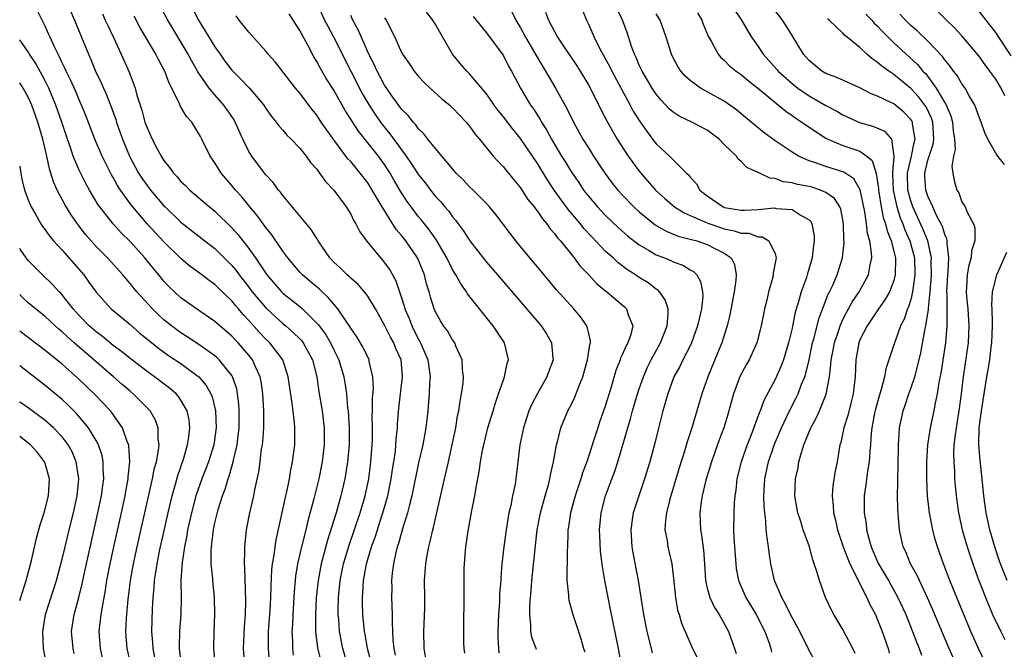
# Model space of a CAD drawing. Units: inches. Extents: x 2511000 to 2512116, y 1497000 to 1500000.
# Drawn here: x 2511000 to 2511116, y 1497281 to 1497355 of the extents above; entities that cross this region are included whole.
import ezdxf

# ---------------------------------------------------------------- set-up
doc = ezdxf.new("R2010")
doc.units = ezdxf.units.IN
doc.header["$MEASUREMENT"] = 0
doc.layers.add('LD25111497_2ft', color=93, linetype='Continuous')

msp = doc.modelspace()

# ---------------------------------------------------------------- linework, layer by layer
at = {"layer": 'LD25111497_2ft'}
for points, elevation in [([(2511005, 1497358.33), (2511006.44, 1497355), (2511008.09, 1497351), (2511008.38, 1497350.38), (2511008.94, 1497349), (2511009.61, 1497347.61), (2511009.87, 1497347), (2511010.22, 1497346.22), (2511010.78, 1497344.78), (2511011.31, 1497343.31), (2511011.4, 1497343), (2511011.61, 1497342.39), (2511012.11, 1497341), (2511012.92, 1497339), (2511014.01, 1497337), (2511014.4, 1497336.4), (2511015, 1497335.54), (2511015.43, 1497335), (2511017, 1497333.15), (2511017.15, 1497333), (2511019, 1497331.23), (2511021.83, 1497329), (2511023, 1497328.1), (2511025, 1497326.12), (2511025.51, 1497325.51), (2511025.86, 1497325), (2511027, 1497323.55), (2511027.41, 1497323), (2511029, 1497321.12), (2511030.09, 1497320.09), (2511031, 1497319.3), (2511031.37, 1497319), (2511032.24, 1497318.24), (2511033, 1497317.49), (2511033.23, 1497317.23), (2511033.41, 1497317), (2511034.5, 1497315), (2511035, 1497313), (2511035.25, 1497311.25), (2511035.63, 1497309), (2511035.89, 1497307), (2511035.89, 1497305), (2511035.64, 1497303), (2511035.23, 1497301), (2511034.65, 1497298.65), (2511033.95, 1497296.05), (2511033.71, 1497295), (2511033.21, 1497293), (2511032.74, 1497291), (2511032.49, 1497289.51), (2511032.44, 1497289), (2511032.33, 1497287.67), (2511032.17, 1497285), (2511032.13, 1497283.87), (2511032.07, 1497283), (2511032.13, 1497281.87), (2511032.14, 1497281), (2511032.23, 1497280.23)], 8770), ([(2511041.4, 1497279.4), (2511040.98, 1497281), (2511040.69, 1497282.69), (2511040.62, 1497283), (2511040.43, 1497285), (2511040.39, 1497286.39), (2511040.39, 1497287), (2511040.44, 1497287.56), (2511040.52, 1497289), (2511040.6, 1497289.4), (2511040.87, 1497291), (2511041.46, 1497293), (2511041.87, 1497294.13), (2511042.14, 1497295), (2511042.36, 1497295.64), (2511042.79, 1497297), (2511043.36, 1497299), (2511043.78, 1497301), (2511043.93, 1497302.07), (2511044.09, 1497303), (2511044.26, 1497304.26), (2511044.33, 1497305), (2511044.35, 1497305.65), (2511044.51, 1497307), (2511044.53, 1497307.47), (2511044.69, 1497309.31), (2511045.12, 1497313), (2511044.93, 1497315), (2511044.33, 1497316.33), (2511044.07, 1497317), (2511043.68, 1497317.68), (2511043, 1497319.08), (2511041.91, 1497321), (2511041, 1497322.51), (2511040.8, 1497322.8), (2511039.87, 1497323.87), (2511039, 1497324.61), (2511038.81, 1497324.81), (2511038.57, 1497325), (2511037.79, 1497325.79), (2511037, 1497326.51), (2511036.53, 1497327), (2511035.18, 1497329), (2511035.12, 1497329.12), (2511035, 1497329.3), (2511034.36, 1497330.36), (2511031, 1497334.34), (2511030.73, 1497334.73), (2511030.48, 1497335), (2511029.87, 1497335.87), (2511029, 1497336.79), (2511028.84, 1497337), (2511027.34, 1497339), (2511027, 1497339.55), (2511026.28, 1497341), (2511025.4, 1497343), (2511025.26, 1497343.26), (2511024.45, 1497344.45), (2511024.06, 1497345), (2511023, 1497346.19), (2511022.32, 1497347), (2511021, 1497348.92), (2511020.24, 1497350.24), (2511019.85, 1497351), (2511017.45, 1497355), (2511016.35, 1497357)], 8776), ([(2511020.36, 1497356.36), (2511021.07, 1497355), (2511023, 1497351.87), (2511023.61, 1497351), (2511024.19, 1497350.19), (2511025, 1497349.13), (2511025.12, 1497349), (2511026.07, 1497348.07), (2511027.02, 1497347.02), (2511028.75, 1497345), (2511029, 1497344.6), (2511029.66, 1497343.66), (2511030.23, 1497343), (2511030.55, 1497342.55), (2511031, 1497342.05), (2511031.47, 1497341.47), (2511031.97, 1497341), (2511033, 1497339.94), (2511033.74, 1497339), (2511034.25, 1497338.25), (2511035, 1497337.44), (2511035.33, 1497337), (2511036.02, 1497336.02), (2511037.03, 1497335), (2511038.48, 1497333), (2511039, 1497332.14), (2511039.37, 1497331.37), (2511039.62, 1497331), (2511040.08, 1497330.08), (2511040.88, 1497329), (2511042.51, 1497327), (2511042.75, 1497326.75), (2511043, 1497326.44), (2511043.6, 1497325.6), (2511044.32, 1497324.32), (2511045, 1497322.3), (2511045.31, 1497321.31), (2511045.38, 1497321), (2511045.87, 1497319.87), (2511046.19, 1497319), (2511047, 1497317.41), (2511047.16, 1497317.16), (2511047.24, 1497317), (2511048.1, 1497315), (2511048.36, 1497313), (2511048.3, 1497312.3), (2511048.24, 1497311), (2511048.07, 1497309), (2511047.85, 1497307), (2511047.48, 1497305), (2511047, 1497302.89), (2511046.2, 1497299), (2511045.91, 1497297.91), (2511045.7, 1497297), (2511045.11, 1497295.11), (2511044.63, 1497293.37), (2511044.49, 1497293), (2511044.31, 1497292.31), (2511044.03, 1497291), (2511043.88, 1497289.88), (2511043.8, 1497289), (2511043.83, 1497288.17), (2511043.82, 1497287), (2511043.9, 1497285), (2511043.9, 1497284.1), (2511043.98, 1497282.02), (2511044.09, 1497281), (2511044.24, 1497280.24)], 8778), ([(2511035, 1497357), (2511035.93, 1497355), (2511036.29, 1497354.29), (2511037, 1497352.97), (2511039.01, 1497349), (2511040.37, 1497346.37), (2511041.17, 1497345), (2511041.88, 1497343.88), (2511042.71, 1497342.71), (2511043.62, 1497341.62), (2511045, 1497339.72), (2511045.54, 1497339), (2511046.14, 1497338.14), (2511047, 1497336.79), (2511047.8, 1497335.8), (2511048.4, 1497335), (2511049, 1497334.25), (2511049.61, 1497333.61), (2511050.1, 1497333), (2511050.53, 1497332.53), (2511051, 1497331.85), (2511051.4, 1497331.4), (2511051.68, 1497331), (2511052.25, 1497330.25), (2511053.02, 1497329), (2511055, 1497326.49), (2511056.31, 1497325), (2511061.44, 1497319), (2511062.06, 1497318.06), (2511062.66, 1497317), (2511062.81, 1497315.19), (2511062.84, 1497315), (2511062.34, 1497313.66), (2511062.12, 1497313), (2511061, 1497311.05), (2511060.29, 1497309.71), (2511060, 1497309), (2511059.35, 1497307), (2511058.93, 1497305), (2511058.46, 1497301), (2511058.36, 1497300.36), (2511058.08, 1497299), (2511057.86, 1497297.86), (2511057.65, 1497297), (2511057.31, 1497295), (2511057.03, 1497293), (2511056.81, 1497291), (2511056.67, 1497289.33), (2511056.67, 1497289), (2511056.55, 1497287.45), (2511056.52, 1497286.52), (2511056.4, 1497285), (2511056.32, 1497283), (2511056.32, 1497282.32), (2511056.4, 1497281), (2511056.45, 1497280.45)], 8784), ([(2511093.64, 1497279.64), (2511092.94, 1497280.94), (2511091.92, 1497283), (2511090.83, 1497285), (2511090.24, 1497286.24), (2511089.78, 1497287), (2511088.93, 1497289), (2511088.5, 1497291), (2511088.3, 1497292.3), (2511088.22, 1497293), (2511088.05, 1497294.05), (2511087.97, 1497295), (2511087.91, 1497296.09), (2511087.78, 1497297), (2511087.72, 1497297.72), (2511087.69, 1497299), (2511087.8, 1497301), (2511088.24, 1497303), (2511088.94, 1497305.06), (2511089.74, 1497307), (2511090.7, 1497309), (2511091.49, 1497310.51), (2511091.73, 1497311), (2511092.13, 1497312.13), (2511092.49, 1497313), (2511092.62, 1497313.38), (2511093, 1497315), (2511093.43, 1497317), (2511093.61, 1497317.61), (2511094.15, 1497319.85), (2511095.27, 1497322.73), (2511095.42, 1497323), (2511095.79, 1497323.79), (2511096.31, 1497325), (2511096.94, 1497327), (2511097.14, 1497328.86), (2511097.12, 1497329.12), (2511097.08, 1497331), (2511097, 1497331.48), (2511096.75, 1497332.75), (2511096.64, 1497333), (2511096.01, 1497334.01), (2511095, 1497334.71), (2511094.35, 1497335), (2511093.33, 1497335.33), (2511093, 1497335.41), (2511091.66, 1497335.66), (2511091, 1497335.85), (2511089.97, 1497335.97), (2511089, 1497336.34), (2511088.38, 1497336.38), (2511087, 1497337.07), (2511085.66, 1497337.66), (2511085, 1497338.37), (2511084.65, 1497338.65), (2511084.44, 1497339), (2511083, 1497340.37), (2511082.4, 1497341), (2511081, 1497342.06), (2511079.18, 1497343), (2511077.69, 1497343.69), (2511077, 1497344.15), (2511076.54, 1497344.54), (2511075.57, 1497345.57), (2511075, 1497346.28), (2511074.53, 1497347), (2511073.33, 1497349), (2511073, 1497349.7), (2511072.62, 1497350.62), (2511072.43, 1497351), (2511072.09, 1497351.91), (2511071.56, 1497353.56), (2511071.02, 1497355), (2511070.37, 1497356.37)], 8800), ([(2511109.97, 1497279.97), (2511109.36, 1497281.36), (2511107.58, 1497285.58), (2511106.96, 1497286.96), (2511106, 1497289), (2511105.69, 1497289.69), (2511104.96, 1497291), (2511104.39, 1497292.39), (2511104.09, 1497293), (2511103.65, 1497295), (2511103.56, 1497296.44), (2511103.46, 1497297.46), (2511103.43, 1497299), (2511103.47, 1497300.53), (2511103.45, 1497301), (2511103.51, 1497302.49), (2511103.54, 1497305), (2511103.59, 1497305.59), (2511103.66, 1497307), (2511104.09, 1497309), (2511104.33, 1497309.67), (2511104.77, 1497311), (2511105, 1497311.63), (2511105.45, 1497313), (2511105.8, 1497314.2), (2511106.17, 1497315.83), (2511106.69, 1497318.69), (2511106.77, 1497319), (2511107.07, 1497320.93), (2511107.07, 1497321.07), (2511107.27, 1497323), (2511107.43, 1497325), (2511107.41, 1497326.59), (2511107.43, 1497327), (2511107.01, 1497329), (2511106.42, 1497330.42), (2511105.25, 1497333), (2511105, 1497333.73), (2511104.66, 1497335), (2511104.6, 1497337), (2511105.06, 1497339), (2511105.4, 1497340.6), (2511105.52, 1497341), (2511105.2, 1497342.8), (2511105.19, 1497343), (2511105.13, 1497343.13), (2511105, 1497343.31), (2511104.17, 1497344.17), (2511103, 1497345.13), (2511102.72, 1497345.28), (2511101, 1497346.09), (2511100.34, 1497346.34), (2511099, 1497347.02), (2511096.26, 1497348.26), (2511095, 1497348.72), (2511094.5, 1497349), (2511093, 1497350.25), (2511092.66, 1497350.66), (2511092.35, 1497351), (2511091, 1497353.18), (2511090.32, 1497354.32), (2511089.89, 1497355), (2511088.36, 1497357)], 8808), ([(2511029.43, 1497279.43), (2511029.3, 1497281), (2511029.33, 1497283), (2511029.45, 1497284.55), (2511029.51, 1497285.51), (2511029.58, 1497287), (2511029.61, 1497288.39), (2511029.71, 1497290.29), (2511029.8, 1497291), (2511029.99, 1497291.99), (2511030.1, 1497293), (2511030.21, 1497293.79), (2511031.35, 1497299), (2511031.46, 1497299.46), (2511031.78, 1497301), (2511031.95, 1497302.05), (2511032.16, 1497303), (2511032.41, 1497305), (2511032.4, 1497306.4), (2511032.41, 1497307), (2511032.37, 1497307.63), (2511032.1, 1497309.9), (2511031.65, 1497313), (2511030.99, 1497315), (2511029.47, 1497317), (2511029, 1497317.44), (2511028.24, 1497318.24), (2511027, 1497319.64), (2511026.33, 1497320.33), (2511025.78, 1497321), (2511025.41, 1497321.41), (2511025, 1497321.94), (2511023.43, 1497323.43), (2511023, 1497323.87), (2511022.33, 1497324.33), (2511021.46, 1497325), (2511020.05, 1497326.05), (2511019, 1497326.93), (2511017, 1497328.88), (2511015, 1497331.02), (2511013.32, 1497333), (2511013, 1497333.42), (2511011.86, 1497335), (2511011.52, 1497335.52), (2511011, 1497336.47), (2511010.8, 1497336.8), (2511010.13, 1497338.13), (2511009.73, 1497339), (2511008.87, 1497341), (2511007.78, 1497343.78), (2511007.28, 1497345), (2511007, 1497345.61), (2511006.6, 1497346.6), (2511005.99, 1497347.99), (2511005.47, 1497349), (2511005.33, 1497349.33), (2511005, 1497349.99), (2511004.69, 1497350.7), (2511004.52, 1497351), (2511004.05, 1497351.95), (2511003.58, 1497353), (2511003.41, 1497353.41), (2511003, 1497354.28), (2511002.64, 1497355), (2511002.11, 1497356.11)], 8768), ([(2511009.74, 1497355.74), (2511010.09, 1497355), (2511010.37, 1497354.37), (2511011.04, 1497352.96), (2511011.94, 1497351), (2511012.88, 1497348.88), (2511013.6, 1497347), (2511013.82, 1497346.18), (2511014.4, 1497344.4), (2511014.76, 1497343), (2511015, 1497342.31), (2511015.59, 1497341), (2511016.24, 1497339.76), (2511016.66, 1497339), (2511017, 1497338.47), (2511017.67, 1497337.67), (2511018.11, 1497337), (2511018.54, 1497336.54), (2511019, 1497336.01), (2511019.52, 1497335.52), (2511020.03, 1497335), (2511022.37, 1497333), (2511023, 1497332.5), (2511025, 1497330.55), (2511025.73, 1497329.73), (2511027, 1497328.11), (2511027.78, 1497327), (2511029.1, 1497325), (2511030.86, 1497323), (2511031, 1497322.86), (2511033, 1497321.29), (2511033.33, 1497321), (2511035.17, 1497319.17), (2511035.27, 1497319), (2511036.02, 1497318.02), (2511036.61, 1497317), (2511037, 1497316.19), (2511037.6, 1497315), (2511038.19, 1497313), (2511038.31, 1497312.31), (2511038.49, 1497311), (2511038.63, 1497309.37), (2511038.69, 1497309), (2511038.83, 1497307), (2511038.83, 1497305), (2511038.63, 1497303), (2511038.31, 1497301), (2511037.85, 1497299), (2511037.28, 1497297), (2511036.25, 1497293.75), (2511035.52, 1497291), (2511035.15, 1497289), (2511034.95, 1497287), (2511034.84, 1497285), (2511034.86, 1497283), (2511035.09, 1497281.09), (2511035.47, 1497279.47)], 8772), ([(2511038.67, 1497279), (2511038.09, 1497281), (2511037.69, 1497283), (2511037.59, 1497284.41), (2511037.53, 1497285), (2511037.53, 1497285.53), (2511037.57, 1497287), (2511037.77, 1497289), (2511038.17, 1497291), (2511038.81, 1497293.19), (2511040.11, 1497297), (2511040.7, 1497299), (2511041.13, 1497301), (2511041.39, 1497303), (2511041.52, 1497305), (2511041.55, 1497305.55), (2511041.56, 1497307), (2511041.54, 1497308.46), (2511041.56, 1497309), (2511041.57, 1497310.43), (2511041.67, 1497311.67), (2511041.62, 1497313), (2511041.18, 1497314.82), (2511041.16, 1497315), (2511040.46, 1497316.46), (2511039.72, 1497317.72), (2511039, 1497318.73), (2511038.91, 1497318.91), (2511038.45, 1497319.55), (2511037.49, 1497321), (2511037, 1497321.56), (2511036.36, 1497322.36), (2511035.64, 1497323), (2511035.32, 1497323.32), (2511034.24, 1497324.24), (2511033.31, 1497325), (2511033, 1497325.33), (2511031.59, 1497327), (2511031, 1497327.81), (2511029.72, 1497329.72), (2511029, 1497330.57), (2511027.98, 1497331.98), (2511027.1, 1497333), (2511026.18, 1497334.18), (2511025.43, 1497335), (2511025, 1497335.54), (2511023.74, 1497337), (2511023, 1497338.2), (2511022.43, 1497339), (2511021.45, 1497341), (2511021.29, 1497341.29), (2511021, 1497341.83), (2511020.27, 1497343), (2511019.66, 1497343.66), (2511018.92, 1497344.92), (2511018.81, 1497345.19), (2511017.6, 1497347.59), (2511017.1, 1497349), (2511017, 1497349.19), (2511016.35, 1497350.35), (2511016.04, 1497351), (2511014.17, 1497354.17), (2511013.49, 1497355.49)], 8774), ([(2511047.84, 1497279.84), (2511047.67, 1497281), (2511047.63, 1497283), (2511047.73, 1497285.73), (2511047.73, 1497287), (2511047.71, 1497289), (2511047.84, 1497291), (2511048, 1497292), (2511048.2, 1497293), (2511048.38, 1497293.62), (2511048.67, 1497295), (2511048.74, 1497295.26), (2511049.17, 1497297.17), (2511049.87, 1497300.13), (2511050.06, 1497301), (2511050.52, 1497303), (2511050.97, 1497305), (2511051.37, 1497307), (2511051.59, 1497308.41), (2511051.73, 1497309), (2511051.88, 1497310.12), (2511052.07, 1497311), (2511052.25, 1497312.25), (2511052.3, 1497313), (2511052.19, 1497313.81), (2511052.15, 1497315), (2511051.4, 1497316.6), (2511051.25, 1497317), (2511051, 1497317.34), (2511050.4, 1497318.4), (2511049.95, 1497319), (2511049.59, 1497319.59), (2511049, 1497320.64), (2511048.84, 1497321), (2511048.4, 1497322.4), (2511048.25, 1497323), (2511047.95, 1497323.95), (2511047.7, 1497325), (2511046.89, 1497327), (2511045.5, 1497329), (2511045, 1497329.63), (2511044.36, 1497330.36), (2511042.69, 1497333), (2511041.53, 1497335), (2511041, 1497335.84), (2511040.12, 1497337), (2511039, 1497338.34), (2511038.68, 1497338.68), (2511037, 1497340.89), (2511035.53, 1497343), (2511035, 1497343.8), (2511034.47, 1497344.47), (2511033, 1497346.42), (2511032.51, 1497347), (2511030.11, 1497350.11), (2511029.28, 1497351), (2511029, 1497351.36), (2511027, 1497353.58), (2511025.87, 1497355), (2511025.5, 1497355.5)], 8780), ([(2511052.45, 1497280.46), (2511052.37, 1497281), (2511052.33, 1497281.67), (2511052.32, 1497283), (2511052.34, 1497283.66), (2511052.38, 1497287), (2511052.38, 1497290.38), (2511052.4, 1497291), (2511052.51, 1497292.51), (2511052.56, 1497293), (2511052.83, 1497294.83), (2511053.27, 1497297.27), (2511053.61, 1497299), (2511053.73, 1497299.73), (2511054.15, 1497301.85), (2511054.31, 1497303), (2511054.58, 1497304.58), (2511054.67, 1497305), (2511055.16, 1497307), (2511055.78, 1497309), (2511056.05, 1497309.95), (2511056.43, 1497311), (2511057, 1497312.65), (2511057.14, 1497313), (2511057.44, 1497314.56), (2511057.58, 1497315), (2511057.13, 1497317), (2511055.8, 1497319), (2511055.43, 1497319.43), (2511054.16, 1497321), (2511052.78, 1497322.78), (2511052.66, 1497323), (2511051.96, 1497323.95), (2511051.4, 1497325), (2511051.23, 1497325.23), (2511051, 1497325.63), (2511050.32, 1497327), (2511049.1, 1497329.1), (2511048.28, 1497330.28), (2511047.4, 1497331.4), (2511047, 1497331.86), (2511046.13, 1497333), (2511045.66, 1497333.66), (2511045, 1497334.68), (2511044.13, 1497336.13), (2511043.65, 1497337), (2511043, 1497338), (2511042.27, 1497339), (2511039.91, 1497341.91), (2511039.13, 1497343.13), (2511039, 1497343.35), (2511038.35, 1497344.35), (2511037, 1497346.74), (2511036.12, 1497348.12), (2511035.39, 1497349.39), (2511035, 1497350.14), (2511034.67, 1497350.67), (2511033.95, 1497352.05), (2511033.27, 1497353.27), (2511033, 1497353.78), (2511031.76, 1497355.76)], 8782), ([(2511060.91, 1497280.91), (2511060.86, 1497281), (2511060.36, 1497282.36), (2511060.23, 1497283), (2511060.23, 1497283.77), (2511060.1, 1497285), (2511060.1, 1497286.1), (2511060.17, 1497287), (2511060.25, 1497287.75), (2511060.34, 1497289), (2511060.99, 1497295), (2511061.35, 1497297), (2511061.9, 1497299), (2511062.29, 1497300.29), (2511062.47, 1497301), (2511062.54, 1497301.46), (2511062.91, 1497303), (2511063.25, 1497305), (2511063.35, 1497305.35), (2511063.74, 1497307), (2511064.58, 1497309), (2511065, 1497309.78), (2511065.4, 1497310.6), (2511065.87, 1497311.87), (2511066.34, 1497313), (2511066.9, 1497315), (2511067.18, 1497316.82), (2511067.24, 1497317), (2511067.25, 1497317.25), (2511067, 1497318.27), (2511066.88, 1497318.88), (2511066.83, 1497319), (2511066.08, 1497320.08), (2511065.3, 1497321), (2511063.26, 1497323.26), (2511061, 1497325.96), (2511060.11, 1497327), (2511058.47, 1497329), (2511057.83, 1497329.83), (2511056.1, 1497332.1), (2511055.37, 1497333), (2511055, 1497333.4), (2511053.42, 1497335), (2511053, 1497335.39), (2511052.22, 1497336.22), (2511051.43, 1497337), (2511049, 1497339.87), (2511048.08, 1497341), (2511047.62, 1497341.62), (2511047, 1497342.19), (2511046.68, 1497342.68), (2511046.36, 1497343), (2511045.78, 1497343.78), (2511045, 1497344.53), (2511043.78, 1497346.22), (2511043, 1497347.35), (2511042.12, 1497349), (2511041.78, 1497349.78), (2511041.15, 1497351), (2511039.88, 1497353.88), (2511039.27, 1497355), (2511039, 1497355.54)], 8786), ([(2511043, 1497355.26), (2511043.16, 1497355), (2511044.21, 1497353), (2511045, 1497351.21), (2511045.11, 1497351), (2511045.89, 1497349.89), (2511046.46, 1497349), (2511047, 1497348.37), (2511047.67, 1497347.67), (2511048.37, 1497347), (2511049.75, 1497345.75), (2511050.67, 1497345), (2511051, 1497344.68), (2511051.8, 1497343.8), (2511052.59, 1497343), (2511053, 1497342.51), (2511053.62, 1497341.62), (2511054.17, 1497341), (2511055, 1497339.96), (2511055.79, 1497339), (2511056.36, 1497338.36), (2511057, 1497337.73), (2511057.31, 1497337.31), (2511057.58, 1497337), (2511058.21, 1497336.21), (2511059, 1497335.26), (2511059.89, 1497333.89), (2511060.61, 1497333), (2511060.77, 1497332.77), (2511061, 1497332.5), (2511061.59, 1497331.59), (2511062.12, 1497331), (2511062.48, 1497330.48), (2511063, 1497329.89), (2511063.36, 1497329.36), (2511063.7, 1497329), (2511065.32, 1497327), (2511066.04, 1497326.04), (2511067.04, 1497325), (2511067.98, 1497323.98), (2511069.07, 1497323.08), (2511069.19, 1497323), (2511071.25, 1497321.25), (2511071.5, 1497321), (2511071.71, 1497320.29), (2511072.23, 1497319), (2511072, 1497318), (2511071.66, 1497317), (2511071.41, 1497316.59), (2511071, 1497315.6), (2511070.8, 1497315.2), (2511070.74, 1497315), (2511070.25, 1497313.75), (2511069.66, 1497311.66), (2511069, 1497309.54), (2511068.33, 1497307.67), (2511068.11, 1497307), (2511067.7, 1497305.7), (2511066.81, 1497303), (2511066.31, 1497301.69), (2511066.11, 1497301), (2511065.43, 1497299), (2511064.88, 1497297), (2511064.66, 1497295.34), (2511064.6, 1497295), (2511064.57, 1497294.57), (2511064.53, 1497293), (2511064.5, 1497292.5), (2511064.49, 1497291), (2511064.45, 1497290.45), (2511064.47, 1497289), (2511064.66, 1497287.34), (2511064.67, 1497287), (2511064.71, 1497286.71), (2511065.19, 1497285), (2511065.83, 1497283), (2511066.13, 1497282.13), (2511066.44, 1497281), (2511066.6, 1497280.6)], 8788), ([(2511070.91, 1497279), (2511070.55, 1497281), (2511069.92, 1497284.08), (2511069.62, 1497285.62), (2511069.33, 1497287), (2511068.94, 1497289), (2511068.65, 1497290.65), (2511068.44, 1497292.44), (2511068.34, 1497294.34), (2511068.33, 1497295), (2511068.52, 1497297), (2511069.04, 1497299), (2511070.11, 1497301.89), (2511070.47, 1497303), (2511071.07, 1497305), (2511071.64, 1497307), (2511071.96, 1497308.04), (2511072.2, 1497309), (2511072.72, 1497310.72), (2511073, 1497311.58), (2511073.49, 1497313), (2511073.94, 1497314.06), (2511074.41, 1497315), (2511075.52, 1497317), (2511076.28, 1497319), (2511076.42, 1497320.42), (2511076.39, 1497321), (2511076.07, 1497322.07), (2511075.4, 1497323), (2511075.21, 1497323.21), (2511075, 1497323.33), (2511074.06, 1497324.06), (2511073, 1497324.7), (2511072.57, 1497325), (2511071.61, 1497325.61), (2511070.47, 1497326.47), (2511069.91, 1497327), (2511069, 1497327.8), (2511067.44, 1497329.44), (2511066.48, 1497330.48), (2511066.08, 1497331), (2511064.67, 1497332.67), (2511062.98, 1497335), (2511062.18, 1497336.18), (2511061, 1497338.13), (2511059, 1497341.07), (2511058.13, 1497342.13), (2511057, 1497343.6), (2511056.37, 1497344.37), (2511055.9, 1497345), (2511055.55, 1497345.55), (2511055, 1497346.32), (2511053, 1497348.7), (2511052.69, 1497349), (2511051.88, 1497349.88), (2511050.99, 1497350.99), (2511049, 1497354.5), (2511048.68, 1497355), (2511047.93, 1497355.93)], 8790), ([(2511053.43, 1497355.43), (2511055, 1497353.5), (2511056.92, 1497350.92), (2511057, 1497350.8), (2511057.6, 1497349.6), (2511057.94, 1497349), (2511058.99, 1497347), (2511060.2, 1497345), (2511060.54, 1497344.54), (2511061.31, 1497343.31), (2511061.47, 1497343), (2511062.07, 1497342.07), (2511062.64, 1497341), (2511063.84, 1497339), (2511064.29, 1497338.29), (2511065, 1497337.1), (2511065.87, 1497335.87), (2511066.44, 1497335), (2511067, 1497334.28), (2511068.09, 1497333), (2511069, 1497332.03), (2511070.55, 1497330.55), (2511071.62, 1497329.62), (2511073, 1497328.54), (2511074.08, 1497327.92), (2511075, 1497327.36), (2511075.96, 1497327), (2511076.7, 1497326.7), (2511077, 1497326.55), (2511078.15, 1497326.15), (2511079, 1497325.61), (2511079.4, 1497325.4), (2511079.77, 1497325), (2511080.23, 1497324.23), (2511080.45, 1497323), (2511080.48, 1497322.48), (2511080.32, 1497321), (2511080.15, 1497320.16), (2511079.88, 1497319), (2511079.16, 1497317), (2511079, 1497316.66), (2511078.14, 1497315), (2511077.77, 1497314.23), (2511077.09, 1497313), (2511076.36, 1497311), (2511076.07, 1497309.93), (2511075.79, 1497309), (2511075.21, 1497306.79), (2511074.82, 1497305.18), (2511074.24, 1497303), (2511073.63, 1497301), (2511072.93, 1497299), (2511072.28, 1497297), (2511072.11, 1497295.89), (2511072, 1497295), (2511072.14, 1497293), (2511072.26, 1497292.26), (2511072.87, 1497289), (2511073.49, 1497285), (2511073.89, 1497283), (2511074.22, 1497281.78), (2511074.52, 1497280.52)], 8792), ([(2511057.97, 1497355.97), (2511058.45, 1497355), (2511059, 1497354.09), (2511059.59, 1497353), (2511060.43, 1497351.57), (2511060.84, 1497350.84), (2511061.58, 1497349.58), (2511061.96, 1497349), (2511063.14, 1497347), (2511064.51, 1497344.51), (2511065.25, 1497343), (2511066.36, 1497341), (2511067, 1497339.95), (2511067.6, 1497339), (2511068.93, 1497337), (2511069.82, 1497335.82), (2511070.46, 1497335), (2511071, 1497334.42), (2511072.37, 1497333), (2511073, 1497332.43), (2511074.89, 1497330.89), (2511076.15, 1497330.15), (2511077.58, 1497329.58), (2511079, 1497329.23), (2511079.16, 1497329.16), (2511079.79, 1497329), (2511081, 1497328.58), (2511081.9, 1497328.1), (2511083, 1497327.57), (2511083.82, 1497327), (2511084.22, 1497326.22), (2511084.42, 1497325), (2511084.39, 1497324.39), (2511084.19, 1497323), (2511083.68, 1497320.32), (2511083.35, 1497319), (2511082.71, 1497317), (2511082.23, 1497315.77), (2511081.07, 1497313), (2511080.36, 1497311), (2511079.21, 1497307), (2511078.66, 1497305.34), (2511078.38, 1497304.38), (2511077.71, 1497302.29), (2511076.61, 1497298.61), (2511076.21, 1497297), (2511076.08, 1497296.08), (2511076.03, 1497295), (2511076.27, 1497293.73), (2511076.36, 1497293), (2511076.82, 1497291), (2511077.09, 1497288.91), (2511077.28, 1497287), (2511077.52, 1497285.52), (2511077.7, 1497285), (2511077.98, 1497283.98), (2511079.19, 1497281.19), (2511079.28, 1497281), (2511079.88, 1497279.88)], 8794), ([(2511061.95, 1497355.95), (2511062.29, 1497355), (2511063, 1497353.66), (2511063.36, 1497353), (2511064.06, 1497351.94), (2511065.63, 1497349.63), (2511066.03, 1497349), (2511067, 1497347.38), (2511067.44, 1497346.56), (2511068.48, 1497344.48), (2511069.25, 1497343), (2511070.39, 1497341), (2511071.71, 1497339), (2511072.23, 1497338.23), (2511073, 1497337.23), (2511074.9, 1497335), (2511076, 1497334), (2511077.16, 1497333), (2511078.3, 1497332.3), (2511079, 1497332.01), (2511080.74, 1497331.26), (2511081.09, 1497331.09), (2511082.57, 1497330.57), (2511083, 1497330.44), (2511084.2, 1497330.2), (2511085, 1497329.93), (2511085.9, 1497329.9), (2511087, 1497329.5), (2511087.47, 1497329.47), (2511088.26, 1497329), (2511089, 1497327.48), (2511089.12, 1497327), (2511088.79, 1497325.21), (2511088.79, 1497325), (2511088.72, 1497324.72), (2511088.23, 1497323), (2511088.02, 1497322.02), (2511087.76, 1497321), (2511087.62, 1497320.38), (2511087.38, 1497319), (2511086.87, 1497317), (2511085.95, 1497315), (2511085.6, 1497314.4), (2511084.9, 1497313.1), (2511084.11, 1497311), (2511083.56, 1497309), (2511083.42, 1497308.58), (2511082.95, 1497307), (2511082.42, 1497305.58), (2511081.5, 1497303), (2511080.84, 1497300.84), (2511080.41, 1497299), (2511080.29, 1497298.29), (2511080.12, 1497297), (2511080.21, 1497295), (2511080.34, 1497294.34), (2511080.58, 1497292.58), (2511080.7, 1497291), (2511080.8, 1497289), (2511081, 1497288.12), (2511081.3, 1497287), (2511081.85, 1497285.85), (2511082.4, 1497285), (2511083.53, 1497283), (2511084.24, 1497281), (2511084.41, 1497280.41)], 8796), ([(2511066.26, 1497356.26), (2511066.77, 1497355), (2511067, 1497354.54), (2511067.67, 1497353), (2511068.37, 1497351.63), (2511069.52, 1497349.52), (2511069.77, 1497349), (2511070.89, 1497346.89), (2511071.94, 1497345), (2511072.3, 1497344.3), (2511073.05, 1497343.05), (2511074.56, 1497341), (2511075, 1497340.43), (2511076.57, 1497339), (2511077, 1497338.54), (2511078.55, 1497337), (2511078.79, 1497336.79), (2511079, 1497336.52), (2511079.73, 1497335.73), (2511080.14, 1497335), (2511081, 1497334.31), (2511082.9, 1497333), (2511083.05, 1497332.95), (2511085, 1497332.62), (2511085.39, 1497332.61), (2511087, 1497332.72), (2511088.89, 1497332.89), (2511089, 1497332.88), (2511089.16, 1497332.84), (2511091, 1497332.69), (2511091.94, 1497332.06), (2511093, 1497331.49), (2511093.24, 1497331.24), (2511093.35, 1497331), (2511093.6, 1497329.6), (2511093.61, 1497329), (2511093.52, 1497328.48), (2511093.36, 1497327), (2511092.8, 1497325), (2511092.7, 1497324.7), (2511092.09, 1497323), (2511091.73, 1497321.73), (2511091.38, 1497320.62), (2511091, 1497318.75), (2511090.6, 1497317), (2511090, 1497315), (2511089.72, 1497314.28), (2511089, 1497312.67), (2511087.72, 1497310.28), (2511087.25, 1497309), (2511087.17, 1497308.83), (2511086.17, 1497306.17), (2511085.7, 1497305), (2511085, 1497303), (2511084.49, 1497301), (2511084.36, 1497299.64), (2511084.25, 1497299), (2511084.18, 1497298.18), (2511084.13, 1497297), (2511084.1, 1497295), (2511084.16, 1497294.16), (2511084.21, 1497293), (2511084.37, 1497291), (2511084.43, 1497290.43), (2511084.7, 1497289), (2511085.56, 1497287), (2511086.77, 1497285), (2511087.81, 1497283), (2511088.26, 1497281.74), (2511088.5, 1497281), (2511088.58, 1497280.58)], 8798), ([(2511098.44, 1497280.44), (2511098.18, 1497281), (2511097, 1497283.24), (2511095.93, 1497285), (2511095.61, 1497285.61), (2511094.96, 1497287), (2511094.22, 1497289), (2511093.94, 1497290.06), (2511093.62, 1497291), (2511093.44, 1497291.44), (2511093.04, 1497293), (2511092.32, 1497295), (2511092.02, 1497295.98), (2511091.67, 1497297), (2511091.33, 1497299), (2511091.41, 1497301), (2511091.71, 1497302.29), (2511091.82, 1497303), (2511092.1, 1497304.1), (2511092.4, 1497305), (2511093.2, 1497307), (2511093.86, 1497308.14), (2511094.24, 1497309), (2511095.04, 1497310.96), (2511095.41, 1497313), (2511095.59, 1497314.41), (2511095.62, 1497315), (2511095.85, 1497316.15), (2511095.99, 1497317), (2511096.51, 1497318.51), (2511096.66, 1497319), (2511097, 1497319.76), (2511097.41, 1497320.59), (2511097.66, 1497321), (2511098.12, 1497321.88), (2511098.9, 1497323), (2511100.01, 1497325), (2511100.2, 1497326.2), (2511100.39, 1497327), (2511100.38, 1497327.62), (2511100.15, 1497329), (2511099.89, 1497329.89), (2511099.78, 1497331), (2511099.58, 1497332.42), (2511099.04, 1497335.04), (2511098.3, 1497336.3), (2511097.12, 1497337.12), (2511095, 1497337.78), (2511093.78, 1497338.22), (2511093, 1497338.45), (2511091.75, 1497339), (2511091, 1497339.44), (2511089, 1497340.8), (2511087.72, 1497341.72), (2511085.52, 1497343.52), (2511084.44, 1497344.44), (2511083.68, 1497345), (2511083, 1497345.48), (2511081, 1497346.58), (2511080.71, 1497346.71), (2511080.22, 1497347), (2511079, 1497347.88), (2511078.41, 1497348.41), (2511077.91, 1497349), (2511077.55, 1497349.55), (2511077, 1497350.56), (2511076.78, 1497351), (2511076.15, 1497353), (2511075.45, 1497355), (2511075, 1497355.75)], 8802), ([(2511079.87, 1497355.87), (2511080.39, 1497355), (2511080.54, 1497354.54), (2511081.13, 1497353.13), (2511081.48, 1497352.52), (2511082.28, 1497351), (2511082.61, 1497350.61), (2511083, 1497350.3), (2511083.64, 1497349.64), (2511084.43, 1497349), (2511085, 1497348.61), (2511085.86, 1497347.86), (2511087.14, 1497346.86), (2511089.17, 1497345.17), (2511089.41, 1497345), (2511090.27, 1497344.27), (2511091, 1497343.78), (2511091.45, 1497343.45), (2511092.16, 1497343), (2511093, 1497342.41), (2511095, 1497341.12), (2511095.23, 1497341), (2511097, 1497340.25), (2511098.17, 1497339.83), (2511099, 1497339.56), (2511099.81, 1497339), (2511100.46, 1497338.46), (2511100.93, 1497336.93), (2511101.19, 1497335.19), (2511101.19, 1497335), (2511101.24, 1497334.76), (2511101.51, 1497333), (2511101.75, 1497331.75), (2511102.01, 1497331), (2511102.19, 1497330.19), (2511102.67, 1497329), (2511103.18, 1497327), (2511103.17, 1497325), (2511103, 1497324.36), (2511102.48, 1497323), (2511101.95, 1497322.05), (2511101.17, 1497321), (2511099.84, 1497319), (2511099, 1497317.35), (2511098.86, 1497317), (2511098.5, 1497315), (2511098.42, 1497313), (2511098.2, 1497311), (2511097.91, 1497309.91), (2511097.56, 1497308.44), (2511097.11, 1497307), (2511096.74, 1497305.26), (2511096.65, 1497305), (2511096.31, 1497303), (2511096.08, 1497301.92), (2511095.82, 1497300.18), (2511095.72, 1497299), (2511095.84, 1497297.84), (2511095.88, 1497297), (2511096.11, 1497296.11), (2511096.36, 1497295), (2511096.51, 1497294.51), (2511097.03, 1497293), (2511097.56, 1497291.56), (2511097.81, 1497291), (2511098.63, 1497289.37), (2511098.79, 1497289), (2511099.82, 1497287), (2511100.18, 1497286.18), (2511100.82, 1497285), (2511101, 1497284.6), (2511101.63, 1497283), (2511102.33, 1497281), (2511102.46, 1497280.46)], 8804), ([(2511084.21, 1497356.21), (2511085.06, 1497355), (2511085.77, 1497353.77), (2511086.24, 1497353), (2511087, 1497351.9), (2511087.59, 1497351), (2511088.26, 1497350.26), (2511089.2, 1497349.2), (2511089.35, 1497349), (2511091, 1497347.54), (2511091.68, 1497347), (2511093, 1497346.09), (2511095, 1497344.95), (2511096.28, 1497344.28), (2511097, 1497343.84), (2511098.96, 1497342.96), (2511100.53, 1497342.53), (2511101, 1497342.34), (2511101.91, 1497341.91), (2511102.71, 1497341), (2511103, 1497339), (2511102.83, 1497337), (2511102.85, 1497336.85), (2511102.92, 1497335), (2511103.35, 1497333), (2511103.74, 1497331.74), (2511104.06, 1497331), (2511104.3, 1497330.3), (2511104.88, 1497329), (2511105.42, 1497327), (2511105.48, 1497325), (2511105.21, 1497323), (2511105, 1497322.1), (2511104.74, 1497321.26), (2511104.62, 1497321), (2511104.2, 1497319.8), (2511103.79, 1497319), (2511103.1, 1497317.1), (2511103, 1497316.76), (2511102.41, 1497315), (2511102.04, 1497313.96), (2511101.89, 1497313), (2511101.5, 1497311.5), (2511101.33, 1497311), (2511100.82, 1497309.18), (2511100.72, 1497308.72), (2511100.4, 1497307), (2511100.33, 1497306.33), (2511100.25, 1497305), (2511100.16, 1497304.16), (2511100.1, 1497303), (2511099.9, 1497301.9), (2511099.71, 1497300.29), (2511099.49, 1497299), (2511099.49, 1497297), (2511099.72, 1497295.72), (2511099.78, 1497295), (2511100.03, 1497293.97), (2511100.32, 1497293), (2511101, 1497291.43), (2511101.2, 1497291), (2511102.37, 1497289), (2511103.47, 1497287), (2511104.39, 1497285), (2511105.21, 1497283), (2511105.69, 1497281.69), (2511105.98, 1497281), (2511106.24, 1497280.24)], 8806), ([(2511113.65, 1497279.65), (2511112.97, 1497281), (2511112.08, 1497283), (2511111.24, 1497285), (2511109.6, 1497289), (2511108.84, 1497291), (2511108.13, 1497293), (2511107.86, 1497293.86), (2511107.58, 1497295), (2511107.2, 1497297), (2511106.97, 1497298.98), (2511106.88, 1497301), (2511106.89, 1497303), (2511107.01, 1497305), (2511107.3, 1497307), (2511107.73, 1497309), (2511107.89, 1497309.89), (2511108.14, 1497311), (2511108.35, 1497312.35), (2511108.57, 1497313.43), (2511109.12, 1497317), (2511109.29, 1497319), (2511109.27, 1497319.27), (2511109.28, 1497321), (2511109.26, 1497322.74), (2511109.23, 1497323), (2511109.34, 1497325), (2511109.38, 1497325.38), (2511109.47, 1497327), (2511109.28, 1497328.72), (2511109.29, 1497329), (2511109.25, 1497329.25), (2511109, 1497329.76), (2511108.71, 1497330.71), (2511108.07, 1497331.93), (2511107.57, 1497333), (2511107, 1497334.27), (2511106.75, 1497335), (2511106.64, 1497336.64), (2511106.63, 1497337), (2511107, 1497338.53), (2511107.12, 1497338.88), (2511107.14, 1497339), (2511107.61, 1497340.39), (2511107.7, 1497341), (2511107.59, 1497343), (2511107.45, 1497343.45), (2511106.79, 1497344.79), (2511106.65, 1497345), (2511105.95, 1497345.95), (2511105, 1497346.97), (2511103, 1497348.6), (2511102.39, 1497349), (2511101.57, 1497349.57), (2511101, 1497350.1), (2511100.45, 1497350.45), (2511099.82, 1497351), (2511099, 1497351.77), (2511097.49, 1497353), (2511097.21, 1497353.21), (2511097, 1497353.45), (2511095.39, 1497355), (2511095.17, 1497355.17)], 8810), ([(2511099.69, 1497355.69), (2511100.39, 1497355), (2511100.66, 1497354.66), (2511101, 1497354.36), (2511101.65, 1497353.65), (2511103, 1497352.34), (2511105.79, 1497349.79), (2511106.43, 1497349), (2511106.72, 1497348.72), (2511107, 1497348.36), (2511108, 1497347), (2511109, 1497345.28), (2511109.12, 1497345.12), (2511109.72, 1497343.72), (2511109.91, 1497343), (2511109.98, 1497341.98), (2511110.13, 1497341), (2511110.21, 1497339.79), (2511110.01, 1497339), (2511109.81, 1497337.81), (2511109.93, 1497337), (2511110.12, 1497336.12), (2511110.43, 1497335), (2511110.65, 1497334.65), (2511111, 1497333.61), (2511111.38, 1497333), (2511111.62, 1497332.38), (2511112.39, 1497331), (2511112.55, 1497330.55), (2511112.53, 1497329), (2511112.16, 1497327.84), (2511112.11, 1497327), (2511111.84, 1497326.16), (2511111.64, 1497325), (2511111.57, 1497323.57), (2511111.51, 1497323), (2511111.55, 1497322.45), (2511111.7, 1497321), (2511111.85, 1497319), (2511111.75, 1497317), (2511111.17, 1497313), (2511110.94, 1497311), (2511110.71, 1497309.29), (2511110.32, 1497307), (2511110.21, 1497306.21), (2511110.08, 1497305), (2511110.03, 1497304.03), (2511110.05, 1497303), (2511110.13, 1497301.87), (2511110.16, 1497301), (2511110.21, 1497300.21), (2511110.32, 1497299), (2511110.6, 1497297), (2511111.06, 1497295), (2511111.63, 1497293), (2511112.29, 1497291), (2511113.02, 1497289.02), (2511114.15, 1497286.15), (2511114.75, 1497284.75), (2511115, 1497284.21), (2511115.6, 1497283), (2511116.08, 1497282.08)], 8812), ([(2511116.02, 1497338.02), (2511115.25, 1497339), (2511115, 1497339.35), (2511114.07, 1497341), (2511113.73, 1497341.73), (2511113.28, 1497343), (2511113, 1497343.68), (2511112.67, 1497344.67), (2511112.53, 1497345), (2511111.84, 1497346.16), (2511111.38, 1497347), (2511111, 1497347.52), (2511110.47, 1497348.47), (2511110.04, 1497349), (2511109.61, 1497349.61), (2511109, 1497350.32), (2511108.73, 1497350.73), (2511107, 1497352.53), (2511105.76, 1497353.76), (2511105, 1497354.39), (2511104.35, 1497355), (2511103.69, 1497355.69)], 8814), ([(2511116.09, 1497346.09), (2511115.65, 1497347), (2511115, 1497348.05), (2511114.32, 1497349), (2511113.75, 1497349.75), (2511113, 1497350.79), (2511111, 1497353.17), (2511110.12, 1497354.12), (2511109.2, 1497355), (2511108.11, 1497356.11)], 8816), ([(2511116.8, 1497350.8), (2511115.36, 1497353), (2511115, 1497353.53), (2511113.88, 1497355), (2511113, 1497356.1)], 8818), ([(2511026.52, 1497279), (2511026.38, 1497281), (2511026.47, 1497283.53), (2511026.6, 1497285), (2511026.64, 1497286.64), (2511026.53, 1497290.53), (2511026.48, 1497291), (2511026.52, 1497292.52), (2511026.51, 1497293), (2511026.72, 1497295), (2511027.12, 1497297), (2511027.58, 1497299), (2511027.71, 1497299.71), (2511028.17, 1497301.83), (2511028.33, 1497303), (2511028.51, 1497304.51), (2511028.6, 1497305), (2511028.64, 1497305.36), (2511028.75, 1497307), (2511028.76, 1497309), (2511028.66, 1497311), (2511028.45, 1497312.45), (2511028.34, 1497313), (2511027.73, 1497314.27), (2511027.42, 1497315), (2511027, 1497315.54), (2511025.73, 1497317), (2511025.37, 1497317.37), (2511025, 1497317.78), (2511023.57, 1497319), (2511023, 1497319.51), (2511020.84, 1497321), (2511019, 1497322.3), (2511018.24, 1497323), (2511017.61, 1497323.61), (2511017, 1497324.27), (2511016.4, 1497325), (2511015.76, 1497325.76), (2511014.76, 1497327), (2511013, 1497328.92), (2511011.95, 1497329.95), (2511011.01, 1497331.01), (2511009.45, 1497333), (2511009.26, 1497333.26), (2511008.22, 1497335), (2511007.78, 1497335.78), (2511007, 1497337.35), (2511006.3, 1497339), (2511005.98, 1497340.02), (2511005.62, 1497341), (2511004.97, 1497343), (2511004.27, 1497345), (2511003.43, 1497347), (2511003, 1497347.87), (2511001.91, 1497349.91), (2511001.17, 1497351), (2511001, 1497351.27), (2511000.3, 1497352.3), (2511000, 1497352.68)], 8766), ([(2511023.07, 1497279), (2511022.88, 1497281), (2511022.92, 1497283), (2511023.01, 1497285.01), (2511022.95, 1497287), (2511022.75, 1497289), (2511022.74, 1497289.26), (2511022.57, 1497291), (2511022.56, 1497292.56), (2511022.59, 1497293), (2511022.65, 1497293.35), (2511022.83, 1497295), (2511023, 1497295.81), (2511023.39, 1497297.39), (2511023.9, 1497299), (2511024.21, 1497299.79), (2511024.55, 1497301), (2511024.68, 1497301.32), (2511025.16, 1497303), (2511025.19, 1497303.19), (2511025.62, 1497305), (2511025.69, 1497305.69), (2511025.85, 1497307), (2511025.87, 1497307.87), (2511025.86, 1497309), (2511025.82, 1497309.82), (2511025.68, 1497311), (2511025.57, 1497311.57), (2511025.09, 1497313), (2511025, 1497313.14), (2511023.51, 1497315), (2511023.25, 1497315.25), (2511023, 1497315.46), (2511021, 1497316.87), (2511019.73, 1497317.73), (2511019, 1497318.18), (2511017.88, 1497319), (2511017, 1497319.72), (2511016.33, 1497320.33), (2511015.65, 1497321), (2511013.81, 1497323), (2511013.44, 1497323.44), (2511013, 1497324.01), (2511012.53, 1497324.53), (2511012.14, 1497325), (2511010.34, 1497327), (2511009, 1497328.36), (2511008.43, 1497329), (2511007.77, 1497329.77), (2511006.89, 1497330.89), (2511006.08, 1497332.08), (2511005.31, 1497333.31), (2511004.42, 1497335), (2511003.97, 1497335.97), (2511003.67, 1497337), (2511003.5, 1497337.5), (2511003.19, 1497339), (2511002.73, 1497341), (2511002.14, 1497343), (2511001.42, 1497345), (2511001, 1497345.92), (2511000.41, 1497347), (2511000, 1497347.62)], 8764), ([(2511000, 1497337.79), (2511000.13, 1497337), (2511000.27, 1497336.27), (2511000.56, 1497335), (2511001, 1497333.86), (2511001.35, 1497333), (2511001.86, 1497332.14), (2511002.51, 1497331), (2511002.7, 1497330.7), (2511003, 1497330.31), (2511003.54, 1497329.54), (2511004, 1497329), (2511005, 1497327.92), (2511007, 1497325.64), (2511007.54, 1497325), (2511008.16, 1497324.16), (2511009, 1497322.97), (2511010.77, 1497321), (2511013, 1497319.15), (2511014.16, 1497318.16), (2511016.37, 1497316.37), (2511017.53, 1497315.53), (2511019, 1497314.56), (2511021, 1497313.09), (2511021.1, 1497313), (2511021.98, 1497311.98), (2511022.52, 1497311), (2511022.66, 1497310.66), (2511023.07, 1497309), (2511023.15, 1497307), (2511022.87, 1497305), (2511022.25, 1497303), (2511021.47, 1497301), (2511020.76, 1497299), (2511020.23, 1497297), (2511019.79, 1497295), (2511019.68, 1497294.32), (2511019.4, 1497293), (2511019.13, 1497291.13), (2511019, 1497289), (2511019.02, 1497287), (2511018.98, 1497285), (2511018.84, 1497283), (2511018.8, 1497281.2), (2511018.8, 1497281), (2511019.02, 1497279)], 8762), ([(2511015.94, 1497279.94), (2511015.72, 1497281), (2511015.7, 1497281.7), (2511015.58, 1497283), (2511015.64, 1497285.64), (2511015.72, 1497287), (2511015.84, 1497288.16), (2511015.89, 1497289), (2511016.05, 1497289.95), (2511016.19, 1497291), (2511016.48, 1497292.48), (2511017.48, 1497297), (2511017.96, 1497299), (2511018.36, 1497300.36), (2511018.62, 1497301.38), (2511019.29, 1497303.29), (2511019.79, 1497305), (2511019.93, 1497305.93), (2511020.05, 1497307), (2511019.95, 1497307.95), (2511019.73, 1497309), (2511019, 1497310.26), (2511018.7, 1497310.7), (2511018.42, 1497311), (2511017.66, 1497311.66), (2511015.87, 1497313), (2511015, 1497313.62), (2511013, 1497315.16), (2511011.99, 1497315.99), (2511011, 1497316.7), (2511009.75, 1497317.75), (2511009, 1497318.29), (2511008.2, 1497319), (2511007, 1497320.23), (2511006.29, 1497321), (2511005, 1497322.66), (2511004.84, 1497322.84), (2511004.67, 1497323), (2511003.88, 1497323.88), (2511002.67, 1497325), (2511001, 1497326.7), (2511000.76, 1497327), (2511000.04, 1497328.04), (2511000, 1497328.1)], 8760), ([(2511116.36, 1497289), (2511115.56, 1497291), (2511115.41, 1497291.41), (2511114.88, 1497293), (2511114.31, 1497295), (2511113.89, 1497297), (2511113.61, 1497299), (2511113.41, 1497301), (2511113.15, 1497303.15), (2511112.99, 1497305), (2511113.06, 1497307), (2511113.33, 1497309), (2511113.96, 1497313), (2511114.12, 1497313.88), (2511114.3, 1497315), (2511114.48, 1497316.48), (2511114.56, 1497317), (2511114.63, 1497319), (2511114.6, 1497319.4), (2511114.58, 1497321), (2511114.55, 1497321.45), (2511114.63, 1497323), (2511115.14, 1497325), (2511116.31, 1497327.69)], 8814), ([(2511013.14, 1497279), (2511012.68, 1497281), (2511012.5, 1497283), (2511012.57, 1497284.57), (2511012.77, 1497286.77), (2511013.05, 1497289), (2511013.4, 1497291), (2511013.84, 1497293), (2511015.27, 1497299.27), (2511015.65, 1497301), (2511015.86, 1497302.14), (2511016.1, 1497303), (2511016.37, 1497304.37), (2511016.42, 1497305), (2511016.33, 1497305.67), (2511016.33, 1497307), (2511015.97, 1497307.97), (2511015.36, 1497309), (2511015.19, 1497309.19), (2511013.37, 1497311), (2511013, 1497311.3), (2511012.09, 1497312.09), (2511011.06, 1497313), (2511006.72, 1497316.72), (2511006.42, 1497317), (2511005.66, 1497317.66), (2511005, 1497318.3), (2511004.61, 1497318.61), (2511004.18, 1497319), (2511003, 1497320.11), (2511001.86, 1497321), (2511001, 1497321.72), (2511000.34, 1497322.34), (2511000, 1497322.69)], 8758), ([(2511009.97, 1497279), (2511009.52, 1497281), (2511009.36, 1497283), (2511009.59, 1497285), (2511009.7, 1497285.7), (2511010.12, 1497287.88), (2511010.28, 1497289), (2511010.57, 1497290.57), (2511011.09, 1497293), (2511012, 1497297), (2511012.43, 1497299), (2511012.5, 1497299.5), (2511012.79, 1497301), (2511012.79, 1497301.21), (2511012.97, 1497303), (2511012.87, 1497304.87), (2511012.84, 1497305), (2511012.72, 1497305.28), (2511012.13, 1497307), (2511010.83, 1497308.83), (2511010.69, 1497309), (2511008.9, 1497310.9), (2511006.85, 1497312.85), (2511005, 1497314.48), (2511003, 1497316.11), (2511000.21, 1497318.21), (2511000, 1497318.37)], 8756), ([(2511006.41, 1497280.41), (2511006.29, 1497281), (2511006.12, 1497283), (2511006.4, 1497285), (2511006.97, 1497287.03), (2511007.37, 1497288.63), (2511007.55, 1497289.55), (2511007.87, 1497291), (2511009.22, 1497297), (2511009.64, 1497299), (2511009.78, 1497300.22), (2511009.91, 1497301), (2511009.84, 1497302.16), (2511009.85, 1497303), (2511009.72, 1497303.72), (2511009.28, 1497305), (2511009, 1497305.51), (2511008.1, 1497307), (2511006.69, 1497308.69), (2511005.69, 1497309.69), (2511005, 1497310.33), (2511003, 1497311.98), (2511000.17, 1497314.17), (2511000, 1497314.31)], 8754), ([(2511003.15, 1497279.15), (2511002.81, 1497281), (2511002.71, 1497283), (2511003.06, 1497285), (2511004.33, 1497289), (2511004.82, 1497290.82), (2511005, 1497291.52), (2511005.34, 1497293), (2511005.83, 1497295), (2511006.34, 1497297), (2511006.78, 1497299), (2511006.97, 1497301), (2511006.67, 1497303), (2511006.17, 1497304.17), (2511005.71, 1497305), (2511005, 1497305.94), (2511003.99, 1497307), (2511003, 1497307.87), (2511001, 1497309.34), (2511000.03, 1497310.03), (2511000, 1497310.05)], 8752), ([(2511000, 1497286.65), (2511000.77, 1497289), (2511001.39, 1497291.39), (2511002, 1497294), (2511002.43, 1497295.57), (2511002.89, 1497297), (2511003.4, 1497299), (2511003.53, 1497301), (2511003, 1497302.81), (2511002.93, 1497303), (2511002.1, 1497304.1), (2511001.28, 1497305), (2511001.13, 1497305.13), (2511000, 1497305.97)], 8750)]:
    msp.add_lwpolyline(points, dxfattribs=dict(at, elevation=elevation))

doc.saveas('drawing.dxf')
